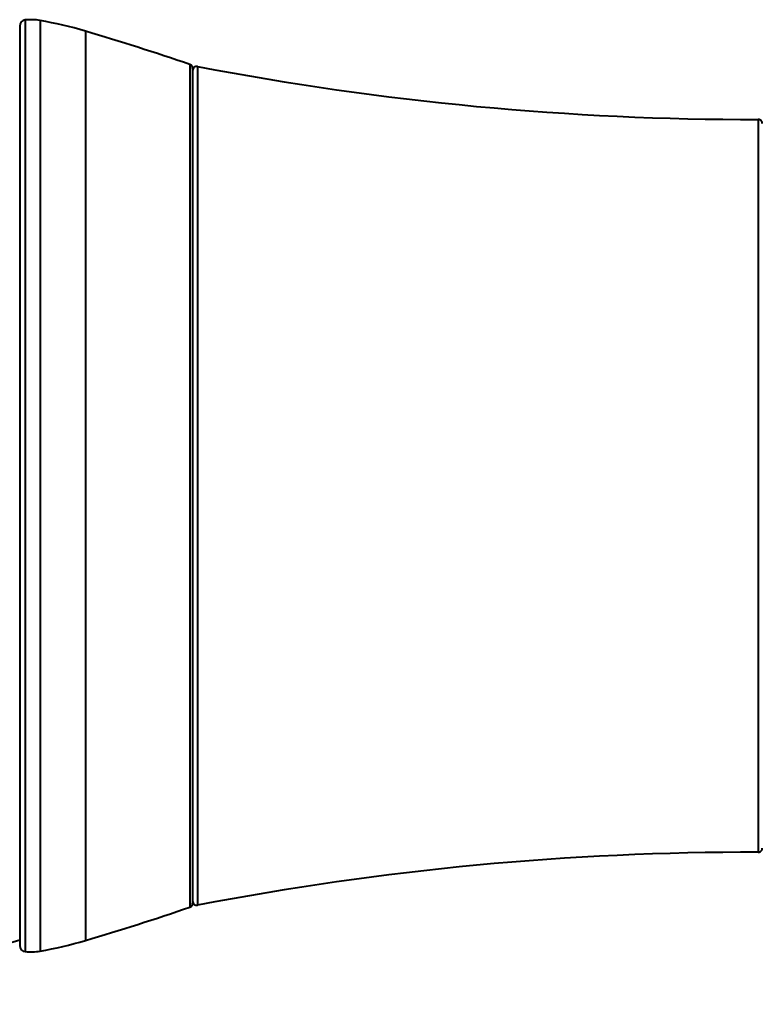
# Model space of a CAD drawing. Units: millimetres. Extents: x 1 to 421, y 2 to 299.
# Drawn here: x 180 to 198, y 26 to 50 of the extents above; entities that cross this region are included whole.
import ezdxf

# ---------------------------------------------------------------- set-up
doc = ezdxf.new("R2010")
doc.units = ezdxf.units.MM

msp = doc.modelspace()

# ---------------------------------------------------------------- linework, layer by layer
at = {"color": 7, "linetype": 'Continuous', "lineweight": 40}
for p, q in [((179.5044, 50.1023), (179.5044, 27.514)), ((183.7544, 49.0619), (183.7544, 28.5544))]:
    msp.add_line(p, q, dxfattribs=at)
at = {"color": 8, "linetype": 'Continuous', "lineweight": 40}
for p, q in [((179.6396, 50.2516), (179.6396, 27.3647)), ((180.0044, 50.2381), (180.0044, 27.3782)), ((181.118, 49.9777), (181.118, 27.6386)), ((183.6869, 49.1564), (183.6869, 28.4599)), ((183.8732, 49.1102), (183.8732, 28.5061)), ((197.6542, 47.8079), (197.6542, 29.8083))]:
    msp.add_line(p, q, dxfattribs=at)
at = {"color": 7, "linetype": 'Continuous', "lineweight": 40}
for centre, radius, start, end in [((179.6544, 50.1023), 0.15, 95.656, 180), ((179.7726, 48.9081), 1.35, 80.11598, 95.656), ((178.2878, 40.3865), 10, 73.55947, 80.11598), ((164.1368, -7.5692), 60, 70.983804, 73.559471), ((183.6544, 49.0619), 0.1, 0, 70.9838), ((183.8544, 49.012), 0.1, 79.12367, 180), ((197.5532, 120.3079), 72.5, 259.123667, 270.079804), ((197.6544, 47.7079), 0.1, 0, 90.0798), ((197.5532, -42.6916), 72.5, 89.920196, 100.876333), ((197.6544, 29.9083), 0.1, 269.9202, 0), ((183.6544, 28.5544), 0.1, 289.0162, 360), ((183.8544, 28.6043), 0.1, 180, 280.87633), ((164.1368, 85.1855), 60, 286.440529, 289.016196), ((168.6794, 63.5095), 37.4514, 271.53005, 286.80056), ((178.2878, 37.2297), 10, 279.88402, 286.44053), ((179.6544, 27.514), 0.15, 180, 264.344), ((179.7726, 28.7081), 1.35, 264.344, 279.88402)]:
    msp.add_arc(centre, radius, start, end, dxfattribs=at)

doc.saveas('drawing.dxf')
